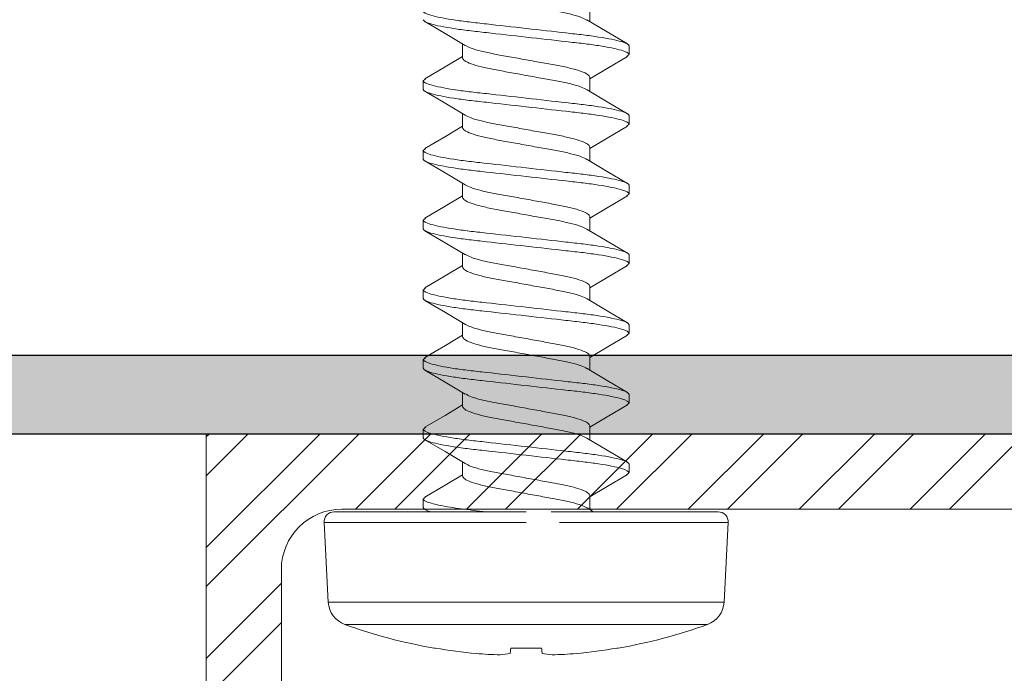
# Model space of a CAD drawing. Units: inches. Extents: x -1086 to 451, y -999 to 1258.
# Drawn here: x 443 to 444, y -94 to -93 of the extents above; entities that cross this region are included whole.
import ezdxf

# ---------------------------------------------------------------- set-up
doc = ezdxf.new("R2010")
doc.units = ezdxf.units.IN
doc.header["$MEASUREMENT"] = 0

# ---------------------------------------------------------------- blocks, each defined once
blk = doc.blocks.new('wall screw')
at = {"color": 2, "lineweight": 15}
for p, q in [((99.38879, 5.50806), (99.32517, 5.5114)), ((98.9731, 5.43241), (98.98, 5.43241)), ((99.02866, 5.43241), (99.03556, 5.43241)), ((99.08422, 5.43241), (99.09112, 5.43241)), ((99.13978, 5.43241), (99.14668, 5.43241)), ((99.19534, 5.43241), (99.20224, 5.43241)), ((99.2509, 5.43241), (99.2578, 5.43241)), ((99.30646, 5.43241), (99.31336, 5.43241)), ((99.31684, 5.42775), (99.31487, 5.43109)), ((99.4254, 5.42276), (99.4254, 5.4238)), ((98.955, 5.40106), (98.94377, 5.40106)), ((99.01056, 5.40106), (98.99932, 5.40106)), ((99.06612, 5.40106), (99.05489, 5.40106)), ((99.12168, 5.40106), (99.11045, 5.40106)), ((99.17724, 5.40106), (99.16601, 5.40106)), ((99.2328, 5.40106), (99.22157, 5.40106)), ((99.28836, 5.40106), (99.27712, 5.40106)), ((99.4254, 5.33813), (99.4254, 5.36269)), ((99.38879, 5.19275), (99.38879, 5.35041)), ((99.32517, 5.18942), (99.32517, 5.32397)), ((98.91476, 5.29976), (98.926, 5.29976)), ((98.97032, 5.29976), (98.98156, 5.29976)), ((99.02588, 5.29976), (99.03712, 5.29976)), ((99.08144, 5.29976), (99.09268, 5.29976)), ((99.137, 5.29976), (99.14824, 5.29976)), ((99.19256, 5.29976), (99.2038, 5.29976)), ((99.24812, 5.29976), (99.25936, 5.29976)), ((99.30368, 5.29976), (99.31492, 5.29976)), ((99.31361, 5.30195), (99.31669, 5.2968)), ((99.4254, 5.27702), (99.4254, 5.27805)), ((98.95222, 5.26841), (98.94532, 5.26841)), ((99.00778, 5.26841), (99.00088, 5.26841)), ((99.06334, 5.26841), (99.05644, 5.26841)), ((99.1189, 5.26841), (99.112, 5.26841)), ((99.17446, 5.26841), (99.16756, 5.26841)), ((99.23002, 5.26841), (99.22312, 5.26841)), ((99.28558, 5.26841), (99.27868, 5.26841))]:
    blk.add_line(p, q, dxfattribs=at)
at = {"color": 8, "lineweight": 15}
for p, q in [((99.32517, 5.35041), (99.32517, 5.5114)), ((99.38879, 5.35041), (99.38879, 5.50806)), ((99.40657, 5.49486), (99.40657, 5.20596))]:
    blk.add_line(p, q, dxfattribs=at)
at = {"color": 3, "lineweight": 15}
for p, q in [((99.31675, 5.35041), (99.31675, 5.50341)), ((99.31675, 5.19741), (99.31675, 5.3306)), ((99.32517, 5.18942), (99.38879, 5.19275))]:
    blk.add_line(p, q, dxfattribs=at)
at = {"color": 2, "lineweight": 15, "flags": 128}
for points in [[(98.94506, 5.3989), (98.93549, 5.4149), (98.92595, 5.4311)], [(98.9716, 5.43109), (98.96204, 5.41487), (98.95378, 5.40106)], [(99.0005, 5.39908), (98.99097, 5.41504), (98.98145, 5.43119)], [(99.02712, 5.43103), (99.01757, 5.41482), (99.00934, 5.40106)], [(99.05613, 5.39897), (99.0466, 5.41493), (99.03707, 5.43109)], [(99.08273, 5.43111), (99.0732, 5.41495), (99.0649, 5.40106)], [(99.11177, 5.39884), (99.10221, 5.41483), (99.09266, 5.43103)], [(99.13829, 5.43111), (99.12876, 5.41494), (99.12046, 5.40106)], [(99.16736, 5.3988), (99.15778, 5.41482), (99.14821, 5.43105)], [(99.19381, 5.43105), (99.18425, 5.41482), (99.17602, 5.40106)], [(99.22286, 5.3989), (99.21329, 5.4149), (99.20375, 5.4311)], [(99.24938, 5.43106), (99.23984, 5.41488), (99.23158, 5.40106)], [(99.2783, 5.39908), (99.26877, 5.41504), (99.25925, 5.43119)], [(99.30502, 5.43119), (99.2955, 5.41504), (99.28714, 5.40106)], [(99.4254, 5.36269), (99.42607, 5.36276), (99.42671, 5.36283), (99.42731, 5.36289), (99.42787, 5.36295), (99.42838, 5.363), (99.42887, 5.36305), (99.42931, 5.3631), (99.42971, 5.36314)], [(99.42971, 5.33767), (99.42931, 5.33772), (99.42887, 5.33776), (99.42838, 5.33781), (99.42787, 5.33787), (99.42731, 5.33793), (99.42671, 5.33799), (99.42607, 5.33806), (99.4254, 5.33813)], [(98.95376, 5.26978), (98.96331, 5.28598), (98.97155, 5.29976)], [(99.00931, 5.26976), (99.01888, 5.28599), (99.02711, 5.29976)], [(99.06485, 5.26972), (99.07439, 5.28592), (99.08267, 5.29976)], [(99.12035, 5.26962), (99.12987, 5.28577), (99.13822, 5.29976)], [(99.17597, 5.26972), (99.1855, 5.28588), (99.19379, 5.29976)], [(99.23156, 5.26978), (99.24111, 5.28598), (99.24935, 5.29976)], [(99.28711, 5.26976), (99.29668, 5.28599), (99.30491, 5.29976)]]:
    blk.add_lwpolyline(points, dxfattribs=at)
at = {"color": 3, "lineweight": 15, "flags": 128}
for points in [[(98.92468, 5.30197), (98.93424, 5.28598), (98.94378, 5.26978)], [(98.98035, 5.30178), (98.98989, 5.28582), (98.99941, 5.26967)], [(99.03584, 5.3019), (99.0454, 5.28591), (99.05494, 5.26972)], [(99.09133, 5.30201), (99.10091, 5.286), (99.11047, 5.26978)], [(99.14698, 5.30187), (99.15652, 5.2859), (99.16605, 5.26973)], [(99.20259, 5.30179), (99.21213, 5.28582), (99.22165, 5.26967)], [(99.25802, 5.302), (99.2676, 5.28598), (99.27716, 5.26975)]]:
    blk.add_lwpolyline(points, dxfattribs=at)
at = {"color": 2, "lineweight": 15}
for centre, radius, start, end in [((99.32475, 5.50341), 0.008, 87, 180), ((99.38775, 5.48809), 0.02, 19.78287, 87), ((99.00496, 5.35041), 0.42679, 9.90174, 19.78287), ((99.00378, 5.35043), 0.42778, 5.32903, 9.73558), ((99.06707, 5.36083), 0.36382, 1.62347, 4.62338), ((99.36422, 5.37571), 0.06668, 349.13875, 356.07065), ((99.36422, 5.32511), 0.06668, 3.92935, 10.86125), ((99.06707, 5.33998), 0.36382, 355.37662, 358.37653), ((99.00378, 5.35039), 0.42778, 350.26442, 354.67097), ((99.00496, 5.35041), 0.42679, 340.21713, 350.09826), ((99.38775, 5.21272), 0.02, 273, 340.21713)]:
    blk.add_arc(centre, radius, start, end, dxfattribs=at)
at = {"color": 3, "lineweight": 15}
blk.add_arc((99.32475, 5.19741), 0.008, 180, 273, dxfattribs=at)
at = {"color": 8, "lineweight": 15}
for points, knots in [([(98.91754, 5.43241), (98.91855, 5.43241), (98.91971, 5.43041), (98.92216, 5.4221), (98.92344, 5.41579), (98.9252, 5.40429), (98.92576, 5.40013), (98.92682, 5.39146), (98.92731, 5.38696), (98.92896, 5.37235), (98.93019, 5.36139), (98.93267, 5.33942), (98.93391, 5.32847), (98.93556, 5.31386), (98.93605, 5.30935), (98.9371, 5.30068), (98.93767, 5.29652), (98.93943, 5.28502), (98.9407, 5.27872), (98.94315, 5.2704), (98.94432, 5.26841), (98.94532, 5.26841)], [0, 0, 0, 0, 0.125, 0.125, 0.25, 0.25, 0.3125, 0.3125, 0.375, 0.375, 0.5, 0.5, 0.625, 0.625, 0.6875, 0.6875, 0.75, 0.75, 0.875, 0.875, 1, 1, 1, 1]), ([(98.92444, 5.43241), (98.92545, 5.43241), (98.92661, 5.43041), (98.92906, 5.4221), (98.93034, 5.41579), (98.9321, 5.40429), (98.93266, 5.40013), (98.93372, 5.39146), (98.93421, 5.38696), (98.93586, 5.37235), (98.93709, 5.36139), (98.93957, 5.33942), (98.94081, 5.32847), (98.94246, 5.31386), (98.94295, 5.30935), (98.944, 5.30068), (98.94457, 5.29652), (98.94633, 5.28502), (98.9476, 5.27872), (98.95005, 5.2704), (98.95122, 5.26841), (98.95222, 5.26841)], [0, 0, 0, 0, 0.125, 0.125, 0.25, 0.25, 0.3125, 0.3125, 0.375, 0.375, 0.5, 0.5, 0.625, 0.625, 0.6875, 0.6875, 0.75, 0.75, 0.875, 0.875, 1, 1, 1, 1]), ([(98.9731, 5.43241), (98.97411, 5.43241), (98.97527, 5.43041), (98.97772, 5.4221), (98.979, 5.41579), (98.98076, 5.40429), (98.98132, 5.40013), (98.98238, 5.39146), (98.98287, 5.38696), (98.98452, 5.37235), (98.98575, 5.36139), (98.98823, 5.33942), (98.98947, 5.32847), (98.99112, 5.31386), (98.99161, 5.30935), (98.99266, 5.30068), (98.99323, 5.29652), (98.99499, 5.28502), (98.99626, 5.27872), (98.99871, 5.2704), (98.99988, 5.26841), (99.00088, 5.26841)], [0, 0, 0, 0, 0.125, 0.125, 0.25, 0.25, 0.3125, 0.3125, 0.375, 0.375, 0.5, 0.5, 0.625, 0.625, 0.6875, 0.6875, 0.75, 0.75, 0.875, 0.875, 1, 1, 1, 1]), ([(98.98, 5.43241), (98.98101, 5.43241), (98.98217, 5.43041), (98.98462, 5.4221), (98.9859, 5.41579), (98.98766, 5.40429), (98.98822, 5.40013), (98.98928, 5.39146), (98.98977, 5.38696), (98.99142, 5.37235), (98.99265, 5.36139), (98.99513, 5.33942), (98.99637, 5.32847), (98.99802, 5.31386), (98.99851, 5.30935), (98.99956, 5.30068), (99.00013, 5.29652), (99.00189, 5.28502), (99.00316, 5.27872), (99.00561, 5.2704), (99.00678, 5.26841), (99.00778, 5.26841)], [0, 0, 0, 0, 0.125, 0.125, 0.25, 0.25, 0.3125, 0.3125, 0.375, 0.375, 0.5, 0.5, 0.625, 0.625, 0.6875, 0.6875, 0.75, 0.75, 0.875, 0.875, 1, 1, 1, 1]), ([(99.02866, 5.43241), (99.02967, 5.43241), (99.03083, 5.43041), (99.03328, 5.4221), (99.03456, 5.41579), (99.03632, 5.40429), (99.03688, 5.40013), (99.03794, 5.39146), (99.03843, 5.38696), (99.04008, 5.37235), (99.04131, 5.36139), (99.04379, 5.33942), (99.04503, 5.32847), (99.04668, 5.31386), (99.04717, 5.30935), (99.04822, 5.30068), (99.04879, 5.29652), (99.05055, 5.28502), (99.05182, 5.27872), (99.05427, 5.2704), (99.05544, 5.26841), (99.05644, 5.26841)], [0, 0, 0, 0, 0.125, 0.125, 0.25, 0.25, 0.3125, 0.3125, 0.375, 0.375, 0.5, 0.5, 0.625, 0.625, 0.6875, 0.6875, 0.75, 0.75, 0.875, 0.875, 1, 1, 1, 1]), ([(99.03556, 5.43241), (99.03657, 5.43241), (99.03773, 5.43041), (99.04018, 5.4221), (99.04146, 5.41579), (99.04322, 5.40429), (99.04378, 5.40013), (99.04484, 5.39146), (99.04533, 5.38696), (99.04698, 5.37235), (99.04821, 5.36139), (99.05069, 5.33942), (99.05193, 5.32847), (99.05358, 5.31386), (99.05407, 5.30935), (99.05512, 5.30068), (99.05569, 5.29652), (99.05745, 5.28502), (99.05872, 5.27872), (99.06117, 5.2704), (99.06234, 5.26841), (99.06334, 5.26841)], [0, 0, 0, 0, 0.125, 0.125, 0.25, 0.25, 0.3125, 0.3125, 0.375, 0.375, 0.5, 0.5, 0.625, 0.625, 0.6875, 0.6875, 0.75, 0.75, 0.875, 0.875, 1, 1, 1, 1]), ([(99.08422, 5.43241), (99.08523, 5.43241), (99.08639, 5.43041), (99.08884, 5.4221), (99.09012, 5.41579), (99.09188, 5.40429), (99.09244, 5.40013), (99.0935, 5.39146), (99.09399, 5.38696), (99.09564, 5.37235), (99.09687, 5.36139), (99.09935, 5.33942), (99.10059, 5.32847), (99.10224, 5.31386), (99.10273, 5.30935), (99.10378, 5.30068), (99.10435, 5.29652), (99.10611, 5.28502), (99.10738, 5.27872), (99.10983, 5.2704), (99.111, 5.26841), (99.112, 5.26841)], [0, 0, 0, 0, 0.125, 0.125, 0.25, 0.25, 0.3125, 0.3125, 0.375, 0.375, 0.5, 0.5, 0.625, 0.625, 0.6875, 0.6875, 0.75, 0.75, 0.875, 0.875, 1, 1, 1, 1]), ([(99.09112, 5.43241), (99.09213, 5.43241), (99.09329, 5.43041), (99.09574, 5.4221), (99.09702, 5.41579), (99.09878, 5.40429), (99.09934, 5.40013), (99.1004, 5.39146), (99.10089, 5.38696), (99.10254, 5.37235), (99.10377, 5.36139), (99.10625, 5.33942), (99.10749, 5.32847), (99.10914, 5.31386), (99.10963, 5.30935), (99.11068, 5.30068), (99.11125, 5.29652), (99.11301, 5.28502), (99.11428, 5.27872), (99.11673, 5.2704), (99.1179, 5.26841), (99.1189, 5.26841)], [0, 0, 0, 0, 0.125, 0.125, 0.25, 0.25, 0.3125, 0.3125, 0.375, 0.375, 0.5, 0.5, 0.625, 0.625, 0.6875, 0.6875, 0.75, 0.75, 0.875, 0.875, 1, 1, 1, 1]), ([(99.13978, 5.43241), (99.14079, 5.43241), (99.14195, 5.43041), (99.1444, 5.4221), (99.14568, 5.41579), (99.14744, 5.40429), (99.148, 5.40013), (99.14906, 5.39146), (99.14955, 5.38696), (99.1512, 5.37235), (99.15243, 5.36139), (99.15491, 5.33942), (99.15615, 5.32847), (99.1578, 5.31386), (99.15829, 5.30935), (99.15934, 5.30068), (99.15991, 5.29652), (99.16167, 5.28502), (99.16294, 5.27872), (99.16539, 5.2704), (99.16656, 5.26841), (99.16756, 5.26841)], [0, 0, 0, 0, 0.125, 0.125, 0.25, 0.25, 0.3125, 0.3125, 0.375, 0.375, 0.5, 0.5, 0.625, 0.625, 0.6875, 0.6875, 0.75, 0.75, 0.875, 0.875, 1, 1, 1, 1]), ([(99.14668, 5.43241), (99.14769, 5.43241), (99.14885, 5.43041), (99.1513, 5.4221), (99.15258, 5.41579), (99.15434, 5.40429), (99.1549, 5.40013), (99.15596, 5.39146), (99.15645, 5.38696), (99.1581, 5.37235), (99.15933, 5.36139), (99.16181, 5.33942), (99.16305, 5.32847), (99.1647, 5.31386), (99.16519, 5.30935), (99.16624, 5.30068), (99.16681, 5.29652), (99.16857, 5.28502), (99.16984, 5.27872), (99.17229, 5.2704), (99.17346, 5.26841), (99.17446, 5.26841)], [0, 0, 0, 0, 0.125, 0.125, 0.25, 0.25, 0.3125, 0.3125, 0.375, 0.375, 0.5, 0.5, 0.625, 0.625, 0.6875, 0.6875, 0.75, 0.75, 0.875, 0.875, 1, 1, 1, 1]), ([(99.19534, 5.43241), (99.19635, 5.43241), (99.19751, 5.43041), (99.19996, 5.4221), (99.20124, 5.41579), (99.203, 5.40429), (99.20356, 5.40013), (99.20462, 5.39146), (99.20511, 5.38696), (99.20676, 5.37235), (99.20799, 5.36139), (99.21047, 5.33942), (99.21171, 5.32847), (99.21336, 5.31386), (99.21385, 5.30935), (99.2149, 5.30068), (99.21547, 5.29652), (99.21723, 5.28502), (99.2185, 5.27872), (99.22095, 5.2704), (99.22212, 5.26841), (99.22312, 5.26841)], [0, 0, 0, 0, 0.125, 0.125, 0.25, 0.25, 0.3125, 0.3125, 0.375, 0.375, 0.5, 0.5, 0.625, 0.625, 0.6875, 0.6875, 0.75, 0.75, 0.875, 0.875, 1, 1, 1, 1]), ([(99.20224, 5.43241), (99.20325, 5.43241), (99.20441, 5.43041), (99.20686, 5.4221), (99.20814, 5.41579), (99.2099, 5.40429), (99.21046, 5.40013), (99.21152, 5.39146), (99.21201, 5.38696), (99.21366, 5.37235), (99.21489, 5.36139), (99.21737, 5.33942), (99.21861, 5.32847), (99.22026, 5.31386), (99.22075, 5.30935), (99.2218, 5.30068), (99.22237, 5.29652), (99.22413, 5.28502), (99.2254, 5.27872), (99.22785, 5.2704), (99.22902, 5.26841), (99.23002, 5.26841)], [0, 0, 0, 0, 0.125, 0.125, 0.25, 0.25, 0.3125, 0.3125, 0.375, 0.375, 0.5, 0.5, 0.625, 0.625, 0.6875, 0.6875, 0.75, 0.75, 0.875, 0.875, 1, 1, 1, 1]), ([(99.2509, 5.43241), (99.25191, 5.43241), (99.25307, 5.43041), (99.25552, 5.4221), (99.2568, 5.41579), (99.25856, 5.40429), (99.25912, 5.40013), (99.26018, 5.39146), (99.26067, 5.38696), (99.26232, 5.37235), (99.26355, 5.36139), (99.26603, 5.33942), (99.26727, 5.32847), (99.26892, 5.31386), (99.26941, 5.30935), (99.27046, 5.30068), (99.27103, 5.29652), (99.27279, 5.28502), (99.27406, 5.27872), (99.27651, 5.2704), (99.27768, 5.26841), (99.27868, 5.26841)], [0, 0, 0, 0, 0.125, 0.125, 0.25, 0.25, 0.3125, 0.3125, 0.375, 0.375, 0.5, 0.5, 0.625, 0.625, 0.6875, 0.6875, 0.75, 0.75, 0.875, 0.875, 1, 1, 1, 1]), ([(99.2578, 5.43241), (99.25881, 5.43241), (99.25997, 5.43041), (99.26242, 5.4221), (99.2637, 5.41579), (99.26546, 5.40429), (99.26602, 5.40013), (99.26708, 5.39146), (99.26757, 5.38696), (99.26922, 5.37235), (99.27045, 5.36139), (99.27293, 5.33942), (99.27417, 5.32847), (99.27582, 5.31386), (99.27631, 5.30935), (99.27736, 5.30068), (99.27793, 5.29652), (99.27969, 5.28502), (99.28096, 5.27872), (99.28341, 5.2704), (99.28458, 5.26841), (99.28558, 5.26841)], [0, 0, 0, 0, 0.125, 0.125, 0.25, 0.25, 0.3125, 0.3125, 0.375, 0.375, 0.5, 0.5, 0.625, 0.625, 0.6875, 0.6875, 0.75, 0.75, 0.875, 0.875, 1, 1, 1, 1]), ([(99.30646, 5.43241), (99.30721, 5.43241), (99.30806, 5.43131), (99.30984, 5.42668), (99.31078, 5.42314), (99.31263, 5.41402), (99.31354, 5.40844), (99.31522, 5.39612), (99.31593, 5.38956), (99.31675, 5.38229)], [0, 0, 0, 0, 0.25, 0.25, 0.5, 0.5, 0.75, 0.75, 1, 1, 1, 1]), ([(98.92472, 5.30207), (98.92402, 5.30338), (98.9225, 5.30618), (98.92014, 5.31428), (98.91796, 5.32479), (98.91578, 5.33709), (98.91333, 5.35041), (98.91088, 5.36373), (98.9087, 5.37601), (98.90652, 5.3866), (98.90407, 5.39475), (98.90162, 5.40007), (98.90016, 5.40073), (98.89944, 5.40106)], [0, 0, 0, 0, 0.081719, 0.175236, 0.265375, 0.355515, 0.449031, 0.542548, 0.632688, 0.722827, 0.816344, 0.909861, 1, 1, 1, 1]), ([(98.94501, 5.39882), (98.94573, 5.39749), (98.94725, 5.39467), (98.94963, 5.38654), (98.9518, 5.37603), (98.95398, 5.36373), (98.95643, 5.35041), (98.95888, 5.33708), (98.96106, 5.3248), (98.96324, 5.31422), (98.96569, 5.30607), (98.96814, 5.30075), (98.96961, 5.30008), (98.97032, 5.29976)], [0, 0, 0, 0, 0.082939, 0.176331, 0.266351, 0.356371, 0.449763, 0.543156, 0.633175, 0.723195, 0.816588, 0.90998, 1, 1, 1, 1]), ([(98.9804, 5.30182), (98.97966, 5.30319), (98.9781, 5.30606), (98.9757, 5.31427), (98.97352, 5.32479), (98.97134, 5.33709), (98.96889, 5.35041), (98.96644, 5.36373), (98.96426, 5.37601), (98.96208, 5.3866), (98.95963, 5.39475), (98.95718, 5.40007), (98.95572, 5.40073), (98.955, 5.40106)], [0, 0, 0, 0, 0.0859497, 0.1790357, 0.2687598, 0.3584839, 0.4515698, 0.5446558, 0.6343798, 0.724104, 0.8171899, 0.9102758, 1, 1, 1, 1]), ([(99.00045, 5.39906), (99.00121, 5.39767), (99.00278, 5.39479), (99.00519, 5.38654), (99.00736, 5.37603), (99.00954, 5.36373), (99.01199, 5.35041), (99.01444, 5.33708), (99.01662, 5.3248), (99.0188, 5.31422), (99.02125, 5.30607), (99.0237, 5.30075), (99.02517, 5.30008), (99.02588, 5.29976)], [0, 0, 0, 0, 0.087026, 0.180002, 0.269621, 0.359239, 0.452216, 0.545192, 0.63481, 0.724429, 0.817405, 0.910381, 1, 1, 1, 1]), ([(99.03589, 5.30198), (99.03516, 5.30331), (99.03363, 5.30613), (99.03126, 5.31428), (99.02908, 5.32479), (99.0269, 5.33709), (99.02445, 5.35041), (99.022, 5.36373), (99.01982, 5.37601), (99.01764, 5.3866), (99.01519, 5.39475), (99.01274, 5.40007), (99.01128, 5.40073), (99.01056, 5.40106)], [0, 0, 0, 0, 0.0832013, 0.1765671, 0.2665611, 0.356555, 0.4499208, 0.5432867, 0.6332805, 0.7232745, 0.8166403, 0.9100061, 1, 1, 1, 1]), ([(99.05609, 5.39891), (99.05682, 5.39756), (99.05836, 5.39472), (99.06075, 5.38654), (99.06292, 5.37603), (99.0651, 5.36373), (99.06755, 5.35041), (99.07, 5.33708), (99.07218, 5.3248), (99.07436, 5.31422), (99.07681, 5.30607), (99.07926, 5.30075), (99.08073, 5.30008), (99.08144, 5.29976)], [0, 0, 0, 0, 0.084446, 0.177685, 0.267557, 0.357429, 0.450668, 0.543907, 0.633778, 0.72365, 0.816889, 0.910128, 1, 1, 1, 1]), ([(99.09138, 5.30212), (99.09068, 5.30341), (99.08917, 5.3062), (99.08682, 5.31428), (99.08464, 5.32479), (99.08246, 5.33709), (99.08001, 5.35041), (99.07756, 5.36373), (99.07538, 5.37601), (99.0732, 5.3866), (99.07075, 5.39475), (99.0683, 5.40007), (99.06684, 5.40073), (99.06612, 5.40106)], [0, 0, 0, 0, 0.080823, 0.174431, 0.264658, 0.354886, 0.448494, 0.542102, 0.632329, 0.722557, 0.816165, 0.909773, 1, 1, 1, 1]), ([(99.11173, 5.39874), (99.11243, 5.39744), (99.11395, 5.39464), (99.11631, 5.38653), (99.11848, 5.37603), (99.12066, 5.36373), (99.12311, 5.35041), (99.12556, 5.33708), (99.12774, 5.3248), (99.12992, 5.31422), (99.13237, 5.30607), (99.13482, 5.30075), (99.13629, 5.30008), (99.137, 5.29976)], [0, 0, 0, 0, 0.081659, 0.175182, 0.265327, 0.355472, 0.448995, 0.542518, 0.632663, 0.722809, 0.816332, 0.909855, 1, 1, 1, 1]), ([(99.14703, 5.30193), (99.1463, 5.30328), (99.14476, 5.30611), (99.14238, 5.31428), (99.1402, 5.32479), (99.13802, 5.33709), (99.13557, 5.35041), (99.13312, 5.36373), (99.13094, 5.37601), (99.12876, 5.3866), (99.12631, 5.39475), (99.12386, 5.40007), (99.1224, 5.40073), (99.12168, 5.40106)], [0, 0, 0, 0, 0.084034, 0.177315, 0.267227, 0.357139, 0.45042, 0.543701, 0.633613, 0.723526, 0.816807, 0.910088, 1, 1, 1, 1]), ([(99.16731, 5.39869), (99.16801, 5.3974), (99.16952, 5.39461), (99.17187, 5.38653), (99.17404, 5.37603), (99.17622, 5.36373), (99.17867, 5.35041), (99.18112, 5.33708), (99.1833, 5.3248), (99.18548, 5.31422), (99.18793, 5.30607), (99.19038, 5.30075), (99.19185, 5.30008), (99.19256, 5.29976)], [0, 0, 0, 0, 0.080817, 0.174426, 0.264654, 0.354882, 0.44849, 0.542099, 0.632327, 0.722555, 0.816163, 0.909772, 1, 1, 1, 1]), ([(99.20264, 5.30183), (99.20189, 5.3032), (99.20034, 5.30606), (99.19794, 5.31427), (99.19576, 5.32479), (99.19358, 5.33709), (99.19113, 5.35041), (99.18868, 5.36373), (99.1865, 5.37601), (99.18432, 5.3866), (99.18187, 5.39475), (99.17942, 5.40007), (99.17796, 5.40073), (99.17724, 5.40106)], [0, 0, 0, 0, 0.085787, 0.17889, 0.26863, 0.35837, 0.451472, 0.544575, 0.634315, 0.724055, 0.817157, 0.91026, 1, 1, 1, 1]), ([(99.22281, 5.39882), (99.22353, 5.39749), (99.22505, 5.39467), (99.22743, 5.38654), (99.2296, 5.37603), (99.23178, 5.36373), (99.23423, 5.35041), (99.23668, 5.33708), (99.23886, 5.3248), (99.24104, 5.31422), (99.24349, 5.30607), (99.24594, 5.30075), (99.24741, 5.30008), (99.24812, 5.29976)], [0, 0, 0, 0, 0.082942, 0.176335, 0.266354, 0.356373, 0.449765, 0.543158, 0.633177, 0.723196, 0.816588, 0.909981, 1, 1, 1, 1]), ([(99.25806, 5.30211), (99.25736, 5.30341), (99.25585, 5.3062), (99.2535, 5.31428), (99.25132, 5.32479), (99.24914, 5.33709), (99.24669, 5.35041), (99.24424, 5.36373), (99.24206, 5.37601), (99.23988, 5.3866), (99.23743, 5.39475), (99.23498, 5.40007), (99.23352, 5.40073), (99.2328, 5.40106)], [0, 0, 0, 0, 0.081045, 0.174631, 0.264836, 0.355042, 0.448627, 0.542213, 0.632418, 0.722624, 0.816209, 0.909795, 1, 1, 1, 1]), ([(99.27825, 5.39906), (99.27901, 5.39767), (99.28058, 5.39479), (99.28299, 5.38654), (99.28516, 5.37603), (99.28734, 5.36373), (99.28979, 5.35041), (99.29224, 5.33708), (99.29442, 5.3248), (99.2966, 5.31422), (99.29905, 5.30607), (99.3015, 5.30075), (99.30297, 5.30008), (99.30368, 5.29976)], [0, 0, 0, 0, 0.087025, 0.180001, 0.26962, 0.359238, 0.452215, 0.545191, 0.63481, 0.724429, 0.817405, 0.910381, 1, 1, 1, 1]), ([(99.31366, 5.30204), (99.31295, 5.30336), (99.31143, 5.30616), (99.30906, 5.31428), (99.30688, 5.32479), (99.3047, 5.33709), (99.30225, 5.35041), (99.2998, 5.36373), (99.29762, 5.37601), (99.29544, 5.3866), (99.29299, 5.39475), (99.29054, 5.40007), (99.28908, 5.40073), (99.28836, 5.40106)], [0, 0, 0, 0, 0.082199, 0.175667, 0.265759, 0.355852, 0.449319, 0.542787, 0.63288, 0.722972, 0.81644, 0.909908, 1, 1, 1, 1])]:
    blk.add_open_spline(points, degree=3, knots=knots, dxfattribs=at)
at = {"color": 2, "lineweight": 15}
for points in [[(98.97156, 5.43051), (98.9731, 5.43241)], [(99.02709, 5.43047), (99.02866, 5.43241)], [(99.08269, 5.43052), (99.08422, 5.43241)], [(99.13826, 5.43053), (99.13978, 5.43241)], [(99.19378, 5.43048), (99.19534, 5.43241)], [(99.24934, 5.43049), (99.2509, 5.43241)], [(99.30498, 5.43058), (99.30646, 5.43241)], [(98.95222, 5.26841), (98.9538, 5.27034)], [(99.00778, 5.26841), (99.00935, 5.27033)], [(99.06334, 5.26841), (99.06488, 5.2703)], [(99.1189, 5.26841), (99.12038, 5.27023)], [(99.17446, 5.26841), (99.176, 5.2703)], [(99.23002, 5.26841), (99.2316, 5.27034)], [(99.28558, 5.26841), (99.28715, 5.27033)]]:
    blk.add_open_spline(points, degree=1, dxfattribs=at)
at = {"color": 8, "lineweight": 15}
blk.add_open_spline([(99.31336, 5.43241), (99.31436, 5.43241), (99.31553, 5.43042), (99.31675, 5.42627)], degree=3, dxfattribs=at)
blk = doc.blocks.new('SHA-101')
h = blk.add_hatch()
h.set_pattern_fill('STEEL', color=252, scale=0.5, angle=90, style=0)
h.set_pattern_definition([(135, (0, 0), (-0.044194174, -0.044194174), []), (135, (-0.03125, 2e-18), (-0.044194174, -0.044194174), [])])
h.paths.add_polyline_path([(243.52493, -51.04659), (244.08004, -51.04659, -0.414214), (244.12831, -51.09486), (244.12831, -51.36173), (244.60409, -51.36173, 0.423703), (244.60669, -51.27034), (244.18816, -51.19867), (244.18816, -50.98673), (243.46507, -50.98673), (243.46507, -51.73673), (243.52493, -51.73673), (243.52493, -51.61438, 1), (243.52493, -51.48409)])
at = {"color": 5, "linetype": 'ByBlock', "lineweight": 13}
for p, q in [((244.18816, -50.98673), (243.46507, -50.98673)), ((244.18816, -51.19867), (244.18816, -50.98673)), ((243.52493, -51.04659), (244.08004, -51.04659)), ((244.12831, -51.09486), (244.12831, -51.36173))]:
    blk.add_line(p, q, dxfattribs=at)
at = {"color": 5, "lineweight": 13}
for p, q in [((244.04159, -50.98649), (244.04183, -50.98673)), ((244.12692, -50.98649), (244.12716, -50.98673))]:
    blk.add_line(p, q, dxfattribs=at)
at = {"color": 5, "linetype": 'ByBlock', "lineweight": 13}
blk.add_arc((244.08004, -51.09486), 0.04827, 360, 90, dxfattribs=at)

msp = doc.modelspace()

# ---------------------------------------------------------------- hatches: boundary and pattern name
msp.add_hatch(color=256).paths.add_polyline_path([(446.32453, -92.98098, -0.414214), (446.26203, -93.04348), (444.38703, -93.04348, 0.414214), (444.26203, -93.16848), (444.26203, -93.60598, -0.414214), (444.19953, -93.66848), (442.56763, -93.66848, -0.414214), (442.50513, -93.60598), (442.50513, -93.16848, 0.414214), (442.38013, -93.04348), (440.75513, -93.04348, -0.414214), (440.69263, -92.98098), (440.69263, -91.23098, -0.414214), (440.75513, -91.16848), (441.00513, -91.16848, -0.414214), (441.06763, -91.23098), (441.06763, -91.48098), (441.13013, -91.48098), (441.13013, -91.23098, 0.414214), (441.00513, -91.10598), (440.75513, -91.10598, 0.414214), (440.63013, -91.23098), (440.63013, -92.98098, 0.414214), (440.75513, -93.10598), (442.38013, -93.10598, -0.414214), (442.44263, -93.16848), (442.44263, -93.60598, 0.414214), (442.56763, -93.73098), (444.19953, -93.73098, 0.414214), (444.32453, -93.60598), (444.32453, -93.16848, -0.414214), (444.38703, -93.10598), (446.26203, -93.10598, 0.414214), (446.38703, -92.98098), (446.38703, -91.23098, 0.414214), (446.26203, -91.10598), (446.01203, -91.10598, 0.414214), (445.88703, -91.23098), (445.88703, -91.48098), (445.94953, -91.48098), (445.94953, -91.23098, -0.414214), (446.01203, -91.16848), (446.26203, -91.16848, -0.414214), (446.32453, -91.23098)])

# ---------------------------------------------------------------- linework, layer by layer
for p, q in [((444.19953, -93.66848), (442.56763, -93.66848)), ((444.19953, -93.73098), (442.56763, -93.73098))]:
    msp.add_line(p, q)
at = {"color": 7, "linetype": 'ByBlock', "lineweight": 15}
msp.add_line((442.91477, -93.73098), (443.66377, -93.73098), dxfattribs=at)

# ---------------------------------------------------------------- block references
at = {"xscale": -1, "rotation": 90}
msp.add_blockref('wall screw', (448.65471, 5.52378), dxfattribs=at)
at = {"xscale": -1}
msp.add_blockref('SHA-101', (687.23753, -42.74424), dxfattribs=at)

doc.saveas('drawing.dxf')
